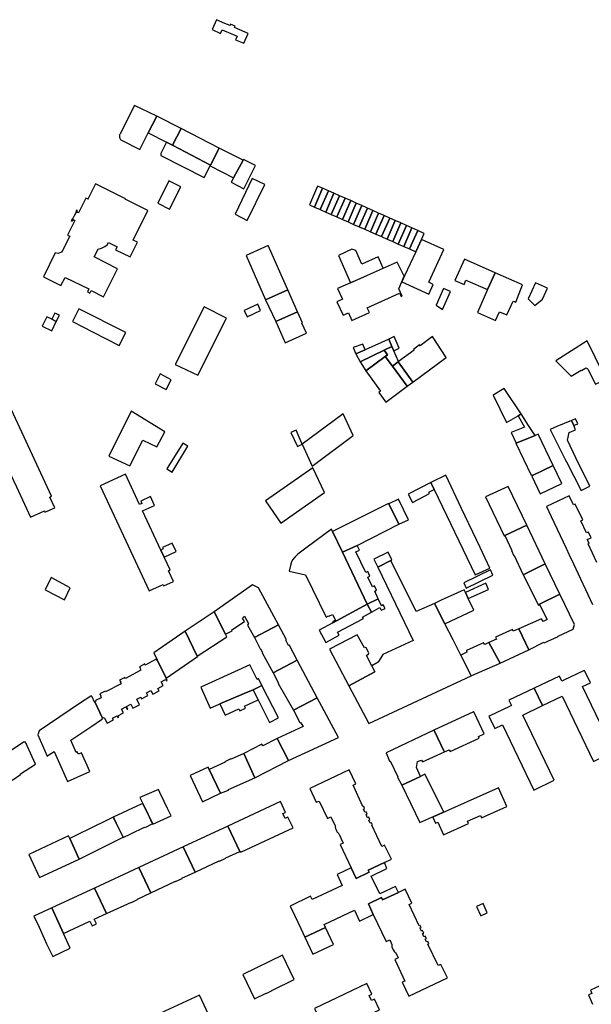
# Model space of a CAD drawing. Units: inches. Extents: x 7500039 to 7504952, y 5789719 to 5795338.
# Drawn here: x 7503745 to 7504032, y 5791699 to 5792193 of the extents above; entities that cross this region are included whole.
import ezdxf

# ---------------------------------------------------------------- set-up
doc = ezdxf.new("R2010")
doc.units = ezdxf.units.IN
doc.header["$MEASUREMENT"] = 0

msp = doc.modelspace()

# ---------------------------------------------------------------- linework, layer by layer
for points in [[(7503846.87, 5792187.88), (7503854.36, 5792184.66), (7503853.6, 5792182.86), (7503857.79, 5792181.09), (7503859.92, 5792186.05), (7503855.73, 5792187.85), (7503853.07, 5792188.99), (7503853.36, 5792189.65), (7503851.11, 5792190.62), (7503850.82, 5792189.96), (7503848.26, 5792191.06), (7503843.98, 5792192.9), (7503841.81, 5792187.95), (7503846.04, 5792186.06), (7503846.87, 5792187.88)], [(7503814.1, 5792144.51), (7503802.81, 5792149.87), (7503795.62, 5792135.66), (7503795.48, 5792135.34), (7503795.36, 5792135.1), (7503795.32, 5792134.8), (7503795.31, 5792134.52), (7503795.31, 5792134.24), (7503795.34, 5792133.96), (7503795.42, 5792133.64), (7503795.52, 5792133.36), (7503795.61, 5792133.1), (7503795.76, 5792132.86), (7503795.98, 5792132.61), (7503805.56, 5792127.88), (7503809.79, 5792136.18), (7503814.1, 5792144.51)], [(7503826.28, 5792138.28), (7503814.1, 5792144.51), (7503809.79, 5792136.18), (7503818.97, 5792131.52), (7503821.93, 5792130.02), (7503826.28, 5792138.28)], [(7503845.37, 5792128.53), (7503826.28, 5792138.28), (7503821.93, 5792130.02), (7503841, 5792120.04), (7503845.37, 5792128.53)], [(7503841, 5792120.04), (7503821.93, 5792130.02), (7503818.97, 5792131.52), (7503816.02, 5792125.73), (7503816.14, 5792124.83), (7503837.8, 5792113.81), (7503840.75, 5792119.55), (7503841, 5792120.04)], [(7503845.37, 5792128.53), (7503841, 5792120.04), (7503840.75, 5792119.55), (7503852.58, 5792113.6), (7503857.41, 5792122.52), (7503845.37, 5792128.53)], [(7503857.57, 5792122.81), (7503857.41, 5792122.52), (7503852.58, 5792113.6), (7503851.39, 5792111.39), (7503857.66, 5792108.16), (7503863.52, 5792119.82), (7503857.57, 5792122.81)], [(7503783.28, 5792110.59), (7503779.55, 5792103.18), (7503779.73, 5792103.08), (7503779.63, 5792102.87), (7503778.39, 5792103.44), (7503774.67, 5792095.98), (7503773.88, 5792096.29), (7503774.23, 5792097.28), (7503773.74, 5792097.45), (7503773.15, 5792095.79), (7503772.61, 5792094.59), (7503772.06, 5792093.58), (7503771.08, 5792092.13), (7503771.5, 5792091.83), (7503772.09, 5792092.66), (7503772.84, 5792092.28), (7503769.18, 5792084.92), (7503770.32, 5792084.36), (7503766.65, 5792077.13), (7503766.25, 5792076.4), (7503764.53, 5792075.61), (7503763.1, 5792075.93), (7503757.19, 5792064.05), (7503765.9, 5792059.69), (7503767.97, 5792063.71), (7503779.9, 5792057.91), (7503779.2, 5792056.39), (7503780.44, 5792055.82), (7503781.17, 5792057.08), (7503787.3, 5792054.01), (7503794.31, 5792068.02), (7503782.59, 5792073.92), (7503784.61, 5792077.9), (7503786.28, 5792078.36), (7503788.02, 5792079.1), (7503789.17, 5792079.99), (7503789.77, 5792081.11), (7503794.09, 5792078.98), (7503793.38, 5792077.54), (7503800.66, 5792073.93), (7503804.28, 5792081.28), (7503802.12, 5792082.34), (7503809.57, 5792097.24), (7503798.18, 5792102.94), (7503798.25, 5792103.08), (7503783.28, 5792110.59)], [(7503820.16, 5792112.09), (7503814.49, 5792100.84), (7503820.46, 5792097.86), (7503826.09, 5792109.12), (7503820.16, 5792112.09)], [(7503861.94, 5792113.28), (7503853.3, 5792095.36), (7503859.47, 5792092.2), (7503868.33, 5792110.22), (7503861.94, 5792113.28)], [(7503890.69, 5792100.06), (7503893.25, 5792098.93), (7503897.3, 5792108.39), (7503894.75, 5792109.44), (7503890.69, 5792100.06)], [(7503893.25, 5792098.93), (7503896.05, 5792097.7), (7503900.17, 5792107.15), (7503897.3, 5792108.39), (7503893.25, 5792098.93)], [(7503896.05, 5792097.7), (7503898.85, 5792096.46), (7503902.99, 5792105.89), (7503900.17, 5792107.15), (7503896.05, 5792097.7)], [(7503898.85, 5792096.46), (7503901.65, 5792095.23), (7503905.79, 5792104.65), (7503902.99, 5792105.89), (7503898.85, 5792096.46)], [(7503901.65, 5792095.23), (7503904.45, 5792093.99), (7503908.59, 5792103.4), (7503905.79, 5792104.65), (7503901.65, 5792095.23)], [(7503904.45, 5792093.99), (7503907.25, 5792092.76), (7503911.38, 5792102.16), (7503908.59, 5792103.4), (7503904.45, 5792093.99)], [(7503907.25, 5792092.76), (7503910.05, 5792091.53), (7503914.18, 5792100.91), (7503911.38, 5792102.16), (7503907.25, 5792092.76)], [(7503910.05, 5792091.53), (7503912.85, 5792090.29), (7503916.97, 5792099.67), (7503914.18, 5792100.91), (7503910.05, 5792091.53)], [(7503912.85, 5792090.29), (7503915.65, 5792089.06), (7503919.77, 5792098.42), (7503916.97, 5792099.67), (7503912.85, 5792090.29)], [(7503915.65, 5792089.06), (7503918.45, 5792087.82), (7503922.56, 5792097.18), (7503919.77, 5792098.42), (7503915.65, 5792089.06)], [(7503918.45, 5792087.82), (7503921.25, 5792086.59), (7503925.37, 5792095.93), (7503922.56, 5792097.18), (7503918.45, 5792087.82)], [(7503921.25, 5792086.59), (7503924.05, 5792085.36), (7503928.16, 5792094.69), (7503925.37, 5792095.93), (7503921.25, 5792086.59)], [(7503924.05, 5792085.36), (7503926.85, 5792084.12), (7503930.96, 5792093.44), (7503928.16, 5792094.69), (7503924.05, 5792085.36)], [(7503926.85, 5792084.12), (7503929.65, 5792082.89), (7503933.75, 5792092.2), (7503930.96, 5792093.44), (7503926.85, 5792084.12)], [(7503929.65, 5792082.89), (7503932.45, 5792081.65), (7503936.55, 5792090.96), (7503933.75, 5792092.2), (7503929.65, 5792082.89)], [(7503932.45, 5792081.65), (7503935.25, 5792080.42), (7503939.34, 5792089.71), (7503936.55, 5792090.96), (7503932.45, 5792081.65)], [(7503935.25, 5792080.42), (7503938.05, 5792079.18), (7503942.14, 5792088.47), (7503939.34, 5792089.71), (7503935.25, 5792080.42)], [(7503938.05, 5792079.18), (7503940.85, 5792077.95), (7503945.06, 5792087.17), (7503942.14, 5792088.47), (7503938.05, 5792079.18)], [(7503940.85, 5792077.95), (7503944.14, 5792076.56), (7503946.95, 5792082.73), (7503948.27, 5792085.74), (7503945.06, 5792087.17), (7503940.85, 5792077.95)], [(7503870, 5792079.75), (7503858.85, 5792074.66), (7503868.63, 5792052.44), (7503879.75, 5792057.5), (7503870, 5792079.75)], [(7503946.95, 5792082.73), (7503944.14, 5792076.56), (7503938.42, 5792064.52), (7503937.06, 5792061.46), (7503950.6, 5792055.28), (7503952.75, 5792060.18), (7503950.62, 5792061.21), (7503958.08, 5792077.61), (7503946.95, 5792082.73)], [(7503905.2, 5792074.69), (7503911.23, 5792060.96), (7503927.74, 5792068.32), (7503925.2, 5792073.98), (7503916.98, 5792070.38), (7503913.96, 5792077.11), (7503912.01, 5792077.77), (7503905.2, 5792074.69)], [(7503904.81, 5792058.16), (7503907.23, 5792052.7), (7503904.48, 5792051.43), (7503907.53, 5792044.73), (7503910.26, 5792045.98), (7503912.02, 5792042.08), (7503920.78, 5792046.03), (7503919.68, 5792048.46), (7503935.92, 5792055.74), (7503936.76, 5792054.04), (7503937.15, 5792054.24), (7503935.5, 5792057.93), (7503938.26, 5792064.31), (7503934.68, 5792071.31), (7503913.58, 5792061.96), (7503904.81, 5792058.16)], [(7503968.44, 5792072.9), (7503963.64, 5792062.21), (7503968.3, 5792060.12), (7503969.21, 5792062.31), (7503980.06, 5792057.54), (7503983.82, 5792066.04), (7503968.44, 5792072.9)], [(7503983.82, 5792066.04), (7503980.06, 5792057.54), (7503974.97, 5792046.02), (7503984.13, 5792042.01), (7503986, 5792046.46), (7503989.82, 5792044.91), (7503992.88, 5792051.76), (7503994.21, 5792051.2), (7503997.56, 5792059.99), (7503983.82, 5792066.04)], [(7504004.17, 5792060.97), (7504000.52, 5792053.01), (7504003.86, 5792049.61), (7504007.63, 5792052.81), (7504010.12, 5792058.35), (7504004.17, 5792060.97)], [(7503879.75, 5792057.5), (7503868.63, 5792052.44), (7503873.73, 5792041.57), (7503884.68, 5792046.39), (7503879.75, 5792057.5)], [(7503954.34, 5792049.81), (7503957.44, 5792047.58), (7503961.4, 5792056.66), (7503958, 5792058.11), (7503954.34, 5792049.81)], [(7503857.97, 5792047.14), (7503859.45, 5792043.98), (7503866.18, 5792047.16), (7503864.7, 5792050.31), (7503857.97, 5792047.14)], [(7503761.35, 5792042.68), (7503763.61, 5792041.49), (7503765.23, 5792044.7), (7503762.91, 5792045.82), (7503761.35, 5792042.68)], [(7503771.65, 5792041.49), (7503782.06, 5792036.29), (7503795.23, 5792029.61), (7503798.45, 5792036.06), (7503774.85, 5792047.97), (7503771.65, 5792041.49)], [(7503823.24, 5792019.99), (7503834.67, 5792014.61), (7503849.02, 5792043.19), (7503837.82, 5792048.95), (7503823.24, 5792019.99)], [(7503884.68, 5792046.39), (7503873.73, 5792041.57), (7503878.52, 5792030.88), (7503889.24, 5792035.65), (7503886.92, 5792040.73), (7503887.21, 5792040.86), (7503884.68, 5792046.39)], [(7503761.27, 5792036.85), (7503763.61, 5792041.49), (7503761.35, 5792042.68), (7503758.84, 5792043.99), (7503756.51, 5792039.21), (7503761.27, 5792036.85)], [(7503913.95, 5792025.34), (7503918.62, 5792027.43), (7503917.46, 5792030.18), (7503912.56, 5792028.5), (7503913.95, 5792025.34)], [(7503916.07, 5792021.3), (7503928.26, 5792027.17), (7503932.09, 5792029.02), (7503930.52, 5792032.76), (7503930.13, 5792032.59), (7503918.62, 5792027.43), (7503913.95, 5792025.34), (7503916.07, 5792021.3)], [(7503930.52, 5792032.76), (7503932.09, 5792029.02), (7503932.97, 5792026.92), (7503935.76, 5792028.26), (7503933.25, 5792033.97), (7503930.52, 5792032.76)], [(7503935.18, 5792021.3), (7503942.62, 5792011.22), (7503959.36, 5792023.52), (7503952.46, 5792034.09), (7503946.22, 5792029.45), (7503945.87, 5792029.9), (7503942.96, 5792027.61), (7503943.27, 5792027.27), (7503935.44, 5792021.49), (7503935.18, 5792021.3)], [(7504014.37, 5792021.82), (7504022.09, 5792014.1), (7504027.04, 5792017.24), (7504027.2, 5792016.98), (7504028.97, 5792018.08), (7504029.53, 5792018.26), (7504030.15, 5792017.97), (7504030.5, 5792017.68), (7504034.25, 5792010.12), (7504039.37, 5792012.51), (7504038.04, 5792015.43), (7504030.03, 5792031.93), (7504014.37, 5792021.82)], [(7503928.26, 5792027.17), (7503916.07, 5792021.3), (7503918.99, 5792016.87), (7503928.72, 5792024.02), (7503929.84, 5792024.89), (7503928.26, 5792027.17)], [(7503932.97, 5792026.92), (7503932.09, 5792029.02), (7503928.26, 5792027.17), (7503929.84, 5792024.89), (7503928.72, 5792024.02), (7503932.28, 5792019.18), (7503935.18, 5792021.3), (7503935.44, 5792021.49), (7503932.97, 5792026.92)], [(7503939.69, 5792009.1), (7503932.28, 5792019.18), (7503928.72, 5792024.02), (7503918.99, 5792016.87), (7503926.38, 5792006.7), (7503925.44, 5792005.98), (7503929.07, 5792001.13), (7503939.69, 5792009.1)], [(7503939.69, 5792009.1), (7503942.62, 5792011.22), (7503935.18, 5792021.3), (7503932.28, 5792019.18), (7503939.69, 5792009.1)], [(7503813.19, 5792010.28), (7503818.7, 5792007.51), (7503821.21, 5792012.39), (7503815.7, 5792015.34), (7503813.19, 5792010.28)], [(7503982.91, 5792004.58), (7503989.61, 5791990.96), (7503995.4, 5791994.34), (7503996.95, 5791995.24), (7503988.35, 5792008.05), (7503982.91, 5792004.58)], [(7503726.18, 5791996.02), (7503731.15, 5791985.34), (7503725.05, 5791982.55), (7503727, 5791978.2), (7503733.13, 5791981.08), (7503742.11, 5791961.79), (7503743.56, 5791958.66), (7503750.62, 5791943.49), (7503757.59, 5791946.68), (7503757.91, 5791945.9), (7503762.81, 5791948.14), (7503760.39, 5791953.49), (7503761.16, 5791953.91), (7503738.89, 5792001.9), (7503726.18, 5791996.02)], [(7503801.25, 5791996.55), (7503789.96, 5791974.05), (7503800.57, 5791969.12), (7503807.1, 5791982.08), (7503814.02, 5791978.72), (7503818.06, 5791986.32), (7503801.25, 5791996.55)], [(7503887.04, 5791980.08), (7503892.04, 5791968.97), (7503912.6, 5791984.39), (7503907.64, 5791995.24), (7503887.04, 5791980.08)], [(7503996.95, 5791995.24), (7503995.4, 5791994.34), (7503998.66, 5791988.58), (7503992.01, 5791985.86), (7503994.5, 5791980.59), (7504003.98, 5791984.45), (7504000.68, 5791989.41), (7503996.95, 5791995.24)], [(7504023.34, 5791989.38), (7504022.24, 5791991.9), (7504014.89, 5791988.91), (7504011.54, 5791987.41), (7504019.1, 5791972.36), (7504019.68, 5791971.24), (7504027.06, 5791956.89), (7504031.41, 5791958.94), (7504024.47, 5791973.17), (7504020.14, 5791982.1), (7504021.06, 5791985.91), (7504024.28, 5791987.25), (7504023.34, 5791989.38)], [(7504025.38, 5791990.3), (7504024.26, 5791992.72), (7504022.24, 5791991.9), (7504023.34, 5791989.38), (7504025.38, 5791990.3)], [(7503884.03, 5791987.1), (7503881.38, 5791985.86), (7503884.75, 5791978.94), (7503887.04, 5791980.08), (7503884.03, 5791987.1)], [(7503827.15, 5791980.6), (7503819.07, 5791967.76), (7503821.73, 5791966.06), (7503829.58, 5791979.06), (7503827.15, 5791980.6)], [(7503994.34, 5791980.52), (7504001.98, 5791964.56), (7504002.38, 5791964.75), (7504002.59, 5791964.29), (7504012.97, 5791969.36), (7504005.51, 5791985.07), (7504003.98, 5791984.45), (7503994.5, 5791980.59), (7503994.34, 5791980.52)], [(7503876.37, 5791940.48), (7503898.26, 5791955.75), (7503892.35, 5791968.2), (7503868.56, 5791951.58), (7503876.37, 5791940.48)], [(7504012.97, 5791969.36), (7504002.59, 5791964.29), (7504002.67, 5791964.13), (7504002.27, 5791963.95), (7504006.41, 5791955.18), (7504017.31, 5791960.28), (7504012.97, 5791969.36)], [(7503785.62, 5791959.14), (7503810.15, 5791906.47), (7503817.24, 5791909.72), (7503817.58, 5791909), (7503822.35, 5791911.19), (7503819.91, 5791916.58), (7503820.71, 5791916.99), (7503817.73, 5791923.43), (7503816.06, 5791926.99), (7503806.92, 5791946.56), (7503812.93, 5791949.36), (7503810.88, 5791953.8), (7503806.07, 5791951.54), (7503806.61, 5791950.39), (7503805.4, 5791949.82), (7503798.32, 5791964.98), (7503785.62, 5791959.14)], [(7503942.34, 5791950.81), (7503950.98, 5791955.25), (7503950.62, 5791955.94), (7503953.25, 5791957.26), (7503951.55, 5791960.78), (7503940.27, 5791955.04), (7503942.34, 5791950.81)], [(7503951.55, 5791960.78), (7503953.25, 5791957.26), (7503973.92, 5791914.48), (7503981.22, 5791917.88), (7503976.44, 5791928.2), (7503967.08, 5791947.75), (7503959.1, 5791964.45), (7503951.55, 5791960.78)], [(7503988.43, 5791934.08), (7503988.74, 5791934.24), (7503999.84, 5791939.52), (7503990.5, 5791958.92), (7503979.12, 5791953.74), (7503988.43, 5791934.08)], [(7503930.49, 5791950.14), (7503935.61, 5791939.9), (7503940.38, 5791942.14), (7503935.36, 5791952.52), (7503930.49, 5791950.14)], [(7503902.26, 5791936.25), (7503907.22, 5791925.85), (7503914.7, 5791929.33), (7503935.61, 5791939.9), (7503930.49, 5791950.14), (7503930.36, 5791950.38), (7503902.26, 5791936.25)], [(7503907.22, 5791925.85), (7503902.26, 5791936.25), (7503901.7, 5791937.41), (7503889.54, 5791928.44), (7503884.78, 5791924.93), (7503883.42, 5791923.63), (7503882.29, 5791922.17), (7503881.69, 5791921.05), (7503881.1, 5791919.31), (7503880.45, 5791916.43), (7503888.74, 5791914.47), (7503899.02, 5791893.37), (7503900.21, 5791893.94), (7503900.32, 5791893.72), (7503900.75, 5791893.93), (7503902.32, 5791894.69), (7503903.74, 5791891.83), (7503902.17, 5791891), (7503902.39, 5791890.53), (7503919.68, 5791899.77), (7503907.22, 5791925.85)], [(7503993.46, 5791924.17), (7503997.93, 5791914.63), (7504009.04, 5791919.98), (7503999.84, 5791939.52), (7503988.74, 5791934.24), (7503992.24, 5791926.78), (7503992.1, 5791926.72), (7503993.33, 5791924.1), (7503993.46, 5791924.17)], [(7503816.06, 5791926.99), (7503817.73, 5791923.43), (7503823.71, 5791926.22), (7503821.75, 5791930.43), (7503816.96, 5791928.27), (7503817.29, 5791927.56), (7503816.06, 5791926.99)], [(7503907.22, 5791925.85), (7503919.68, 5791899.77), (7503925.23, 5791902.51), (7503923.5, 5791906.28), (7503924.4, 5791906.79), (7503923.28, 5791909.1), (7503922.33, 5791908.58), (7503920.02, 5791913.44), (7503921.01, 5791913.9), (7503919.92, 5791916.24), (7503918.9, 5791915.72), (7503913.94, 5791926.09), (7503915.74, 5791926.93), (7503914.7, 5791929.33), (7503907.22, 5791925.85)], [(7503971.89, 5791863.88), (7503966.6, 5791874.34), (7503962.76, 5791881.95), (7503958.67, 5791890.04), (7503953.5, 5791900.23), (7503944.22, 5791896.19), (7503931.61, 5791921.69), (7503925.04, 5791918.38), (7503942.72, 5791881.63), (7503927.49, 5791874.65), (7503925.24, 5791870.74), (7503922.01, 5791868.86), (7503923.53, 5791865.93), (7503910.47, 5791858.95), (7503920.5, 5791840.08), (7503971.89, 5791863.88)], [(7503925.04, 5791918.38), (7503931.61, 5791921.69), (7503932.07, 5791922.01), (7503930.16, 5791925.93), (7503923.06, 5791922.44), (7503925.04, 5791918.38)], [(7503968.12, 5791910.48), (7503969.29, 5791907.9), (7503982.81, 5791914.38), (7503981.61, 5791917.04), (7503968.12, 5791910.48)], [(7504005.62, 5791899.4), (7504006.21, 5791899.69), (7504006.1, 5791899.92), (7504016.37, 5791904.83), (7504009.04, 5791919.98), (7503997.93, 5791914.63), (7504005.62, 5791899.4)], [(7503770.63, 5791908.09), (7503761.01, 5791913.24), (7503758, 5791907.02), (7503767.72, 5791902.09), (7503770.63, 5791908.09)], [(7503851.72, 5791886.9), (7503858.08, 5791891.18), (7503857.01, 5791892.89), (7503858.1, 5791893.76), (7503860.02, 5791890.12), (7503859.63, 5791889.26), (7503863.11, 5791883.1), (7503875.11, 5791889.47), (7503865.07, 5791908.11), (7503862.04, 5791909.51), (7503842.86, 5791896.06), (7503848.49, 5791884.8), (7503851.86, 5791886.42), (7503851.72, 5791886.9)], [(7503953.5, 5791900.23), (7503958.67, 5791890.04), (7503973.12, 5791896.76), (7503970.37, 5791902.69), (7503968.96, 5791905.72), (7503968.32, 5791907.1), (7503956.84, 5791901.8), (7503953.5, 5791900.23)], [(7503968.96, 5791905.72), (7503970.37, 5791902.69), (7503980.6, 5791907.23), (7503979.21, 5791910.32), (7503968.96, 5791905.72)], [(7503919.68, 5791899.77), (7503921.81, 5791895.77), (7503926.07, 5791898.12), (7503926.73, 5791896.75), (7503928.6, 5791897.66), (7503927.68, 5791899.56), (7503926.83, 5791899.04), (7503925.23, 5791902.51), (7503919.68, 5791899.77)], [(7503995.78, 5791887.51), (7504000.78, 5791876.99), (7504008.41, 5791880.71), (7504008.52, 5791880.5), (7504015.52, 5791883.67), (7504015.46, 5791883.79), (7504023.02, 5791887.28), (7504023.8, 5791889.71), (7504016.37, 5791904.83), (7504006.1, 5791899.92), (7504006.21, 5791899.69), (7504009.93, 5791892.17), (7504007.95, 5791891.11), (7504007.17, 5791892.56), (7503995.78, 5791887.51)], [(7503895.48, 5791886.84), (7503898.86, 5791880.67), (7503905.65, 5791884.23), (7503904.82, 5791885.88), (7503917.75, 5791892.62), (7503917.36, 5791893.36), (7503921.81, 5791895.77), (7503919.68, 5791899.77), (7503902.39, 5791890.53), (7503895.48, 5791886.84)], [(7503842.86, 5791896.06), (7503828.31, 5791886.24), (7503834.37, 5791873.76), (7503849.16, 5791883.46), (7503848.49, 5791884.8), (7503842.86, 5791896.06)], [(7503866.94, 5791875.44), (7503872.48, 5791865.4), (7503884.53, 5791871.75), (7503880.47, 5791879.38), (7503880.13, 5791879.19), (7503878.83, 5791881.72), (7503879.14, 5791881.9), (7503875.11, 5791889.47), (7503863.11, 5791883.1), (7503865.92, 5791877.43), (7503866.08, 5791877.51), (7503867.12, 5791875.53), (7503866.94, 5791875.44)], [(7504000.78, 5791876.99), (7503995.78, 5791887.51), (7503992.91, 5791886.27), (7503992.54, 5791887.1), (7503984.06, 5791883.23), (7503984.53, 5791882.27), (7503980.77, 5791880.6), (7503986.34, 5791870.29), (7504000.78, 5791876.99)], [(7503834.44, 5791873.6), (7503834.37, 5791873.76), (7503828.31, 5791886.24), (7503812.6, 5791875.39), (7503814.29, 5791871.89), (7503818.73, 5791862.74), (7503834.44, 5791873.6)], [(7503923.53, 5791865.93), (7503922.01, 5791868.86), (7503919.29, 5791874.15), (7503920.32, 5791874.88), (7503920.5, 5791875.4), (7503919.09, 5791877.9), (7503918.62, 5791878.05), (7503918.35, 5791877.91), (7503914.67, 5791884.54), (7503900.7, 5791877.33), (7503910.47, 5791858.95), (7503923.53, 5791865.93)], [(7503971.89, 5791863.88), (7503972.25, 5791864.03), (7503986.34, 5791870.29), (7503980.77, 5791880.6), (7503978.65, 5791879.68), (7503978.09, 5791880.48), (7503969.58, 5791876.55), (7503969.74, 5791875.82), (7503966.6, 5791874.34), (7503971.89, 5791863.88)], [(7503783.4, 5791851.18), (7503782.95, 5791850.9), (7503782.97, 5791850.86), (7503786.84, 5791842.65), (7503787.65, 5791843.09), (7503789.2, 5791840.13), (7503789.53, 5791840.35), (7503791.65, 5791841.47), (7503792.32, 5791841.83), (7503791.88, 5791842.66), (7503794.14, 5791843.84), (7503794.56, 5791843.02), (7503794.92, 5791843.2), (7503794.55, 5791843.93), (7503797.25, 5791845.33), (7503796.26, 5791847.26), (7503798.53, 5791848.42), (7503799.22, 5791847.11), (7503799.45, 5791847.23), (7503798.77, 5791848.54), (7503801.09, 5791849.72), (7503802.04, 5791847.75), (7503805.3, 5791849.42), (7503803.97, 5791852.15), (7503805.99, 5791853.21), (7503806.42, 5791852.38), (7503809.61, 5791854.07), (7503808.88, 5791855.43), (7503811.1, 5791856.57), (7503812.07, 5791854.69), (7503815.25, 5791856.31), (7503814.57, 5791857.63), (7503817.25, 5791859.02), (7503816.25, 5791860.88), (7503818.46, 5791862.11), (7503818.84, 5791861.37), (7503819.3, 5791861.6), (7503818.73, 5791862.74), (7503814.29, 5791871.89), (7503814.05, 5791871.77), (7503813.8, 5791872.26), (7503808.28, 5791869.33), (7503808.1, 5791869.88), (7503805.38, 5791868.5), (7503805.91, 5791867.51), (7503805.73, 5791867.42), (7503806.06, 5791866.72), (7503798.31, 5791862.64), (7503798.05, 5791863.06), (7503795.4, 5791861.73), (7503795.92, 5791860.75), (7503795.73, 5791860.66), (7503796.12, 5791859.85), (7503788.36, 5791855.82), (7503788.08, 5791856.27), (7503785.43, 5791854.86), (7503785.97, 5791853.79), (7503785.82, 5791853.72), (7503786.17, 5791852.99), (7503786.04, 5791852.93), (7503783.68, 5791851.68), (7503783.27, 5791851.47), (7503783.4, 5791851.18)], [(7503836.2, 5791858.22), (7503840.78, 5791847.63), (7503845.76, 5791849.89), (7503857.92, 5791855.05), (7503862.4, 5791856.95), (7503866.81, 5791859.07), (7503865.16, 5791862.5), (7503864.42, 5791862.08), (7503860.76, 5791869.37), (7503853.06, 5791865.9), (7503836.2, 5791858.22)], [(7503872.48, 5791865.4), (7503875.1, 5791860.17), (7503874.96, 5791860.09), (7503882.71, 5791846.63), (7503894.62, 5791852.84), (7503884.53, 5791871.75), (7503872.48, 5791865.4)], [(7504033.29, 5791821.02), (7504043.46, 5791825.89), (7504027.81, 5791858.59), (7504031.7, 5791860.47), (7504028.75, 5791866.59), (7504028.28, 5791866.39), (7504018.42, 5791861.66), (7504017.44, 5791861.16), (7504016.13, 5791863.82), (7504003.47, 5791857.76), (7504007.66, 5791848.97), (7504017.57, 5791853.75), (7504033.29, 5791821.02)], [(7503845.76, 5791849.89), (7503848.4, 5791844.25), (7503855.21, 5791847.38), (7503855.7, 5791846.31), (7503858.64, 5791847.64), (7503858.13, 5791848.72), (7503864.92, 5791851.84), (7503862.4, 5791856.95), (7503857.92, 5791855.05), (7503845.76, 5791849.89)], [(7503866.81, 5791859.07), (7503862.4, 5791856.95), (7503864.96, 5791851.82), (7503870.61, 5791840.51), (7503875.18, 5791842.81), (7503866.81, 5791859.07)], [(7504003.3, 5791806.6), (7504013.49, 5791811.53), (7503997.77, 5791844.22), (7504007.66, 5791848.97), (7504003.47, 5791857.76), (7503990.79, 5791851.69), (7503992.07, 5791849.05), (7503991.12, 5791848.6), (7503981.18, 5791843.82), (7503980.76, 5791843.61), (7503983.68, 5791837.5), (7503987.54, 5791839.31), (7504003.3, 5791806.6)], [(7503781.34, 5791853.74), (7503781.24, 5791853.96), (7503780.87, 5791853.71), (7503775.73, 5791850.29), (7503754.96, 5791836.33), (7503754.28, 5791834.26), (7503759.03, 5791823.66), (7503759.26, 5791823.82), (7503759.89, 5791824.24), (7503762.51, 5791826.02), (7503769.15, 5791810.93), (7503780.38, 5791815.86), (7503776.22, 5791825.25), (7503774.66, 5791824.56), (7503774.11, 5791825.77), (7503773.49, 5791825.5), (7503770.83, 5791831.6), (7503781.36, 5791838.67), (7503786.36, 5791842.05), (7503786.76, 5791842.3), (7503786.61, 5791842.61), (7503786.76, 5791842.67), (7503782.97, 5791850.86), (7503782.77, 5791850.77), (7503781.52, 5791853.38), (7503781.34, 5791853.74)], [(7503874.54, 5791832.47), (7503880.2, 5791821.41), (7503905.3, 5791832.91), (7503894.62, 5791852.84), (7503882.71, 5791846.63), (7503885.8, 5791840.49), (7503886.2, 5791840.53), (7503887.44, 5791838.48), (7503874.54, 5791832.47)], [(7503953.17, 5791836.72), (7503953.25, 5791836.55), (7503958.3, 5791826), (7503958.43, 5791825.73), (7503960.89, 5791826.86), (7503961.3, 5791826.01), (7503975.88, 5791832.71), (7503975.48, 5791833.56), (7503978.44, 5791834.9), (7503973.45, 5791845.13), (7503973.13, 5791845.79), (7503973.09, 5791845.87), (7503953.17, 5791836.72)], [(7503880.2, 5791821.41), (7503874.54, 5791832.47), (7503867.26, 5791828.82), (7503866.79, 5791829.57), (7503857.7, 5791824.99), (7503863.27, 5791812.8), (7503880.2, 5791821.41)], [(7503953.17, 5791836.72), (7503929.19, 5791825.36), (7503930.94, 5791821.18), (7503931.17, 5791821.29), (7503935.1, 5791813.22), (7503934.87, 5791813.11), (7503936.98, 5791809.14), (7503946.38, 5791813.45), (7503944.38, 5791817.87), (7503944.98, 5791820.91), (7503946.84, 5791821.68), (7503947.34, 5791820.75), (7503958.43, 5791825.73), (7503958.3, 5791826), (7503953.25, 5791836.55), (7503953.17, 5791836.72)], [(7503727.71, 5791817.74), (7503734.69, 5791807.32), (7503741.44, 5791811.72), (7503741.73, 5791811.69), (7503745.68, 5791814.44), (7503745.68, 5791814.71), (7503753.17, 5791819.6), (7503748.06, 5791830.61), (7503747.11, 5791830.68), (7503727.71, 5791817.74)], [(7503857.7, 5791824.99), (7503851.36, 5791822.09), (7503851.28, 5791822.25), (7503848.26, 5791820.84), (7503848.34, 5791820.68), (7503840.31, 5791817.01), (7503846.03, 5791805.06), (7503850.05, 5791806.65), (7503849.97, 5791806.83), (7503863.27, 5791812.8), (7503857.7, 5791824.99)], [(7503840.31, 5791817.01), (7503839.76, 5791818.15), (7503830.75, 5791813.89), (7503836.99, 5791800.73), (7503846.03, 5791805.06), (7503840.31, 5791817.01)], [(7503914.01, 5791809.78), (7503910.63, 5791816.71), (7503890.88, 5791807.45), (7503894.11, 5791800.57), (7503895.53, 5791801.12), (7503899.76, 5791792.4), (7503901.49, 5791793.18), (7503902.49, 5791791.1), (7503903.59, 5791788.81), (7503903.6, 5791788.42), (7503903.66, 5791788.09), (7503903.74, 5791787.75), (7503903.82, 5791787.32), (7503903.94, 5791786.95), (7503904.06, 5791786.62), (7503904.22, 5791786.25), (7503904.44, 5791785.87), (7503904.66, 5791785.57), (7503904.86, 5791785.33), (7503905.08, 5791785.09), (7503905.3, 5791784.83), (7503905.54, 5791784.55), (7503906.65, 5791782.16), (7503907.64, 5791780.02), (7503906.04, 5791779.27), (7503911.55, 5791767.66), (7503911.57, 5791767.62), (7503914.17, 5791762.34), (7503920.64, 5791765.48), (7503920.21, 5791766.44), (7503928.34, 5791770.25), (7503931.86, 5791771.93), (7503928.34, 5791778.96), (7503926.94, 5791778.36), (7503921.97, 5791789), (7503922.28, 5791789.24), (7503921.75, 5791790.28), (7503921.1, 5791789.98), (7503920.41, 5791791.55), (7503920.97, 5791791.84), (7503920.5, 5791792.97), (7503919.87, 5791792.65), (7503919.1, 5791794.31), (7503919.68, 5791794.62), (7503919.18, 5791795.77), (7503918.47, 5791795.48), (7503917.75, 5791797.13), (7503918.35, 5791797.45), (7503917.93, 5791798.41), (7503917.52, 5791798.31), (7503912.54, 5791809.07), (7503914.01, 5791809.78)], [(7503946.38, 5791813.45), (7503936.98, 5791809.14), (7503946.03, 5791790.31), (7503958.09, 5791795.68), (7503948.64, 5791814.52), (7503946.38, 5791813.45)], [(7503952.63, 5791792.97), (7503953.93, 5791789.99), (7503955.12, 5791790.51), (7503957.9, 5791784.15), (7503970.54, 5791789.81), (7503970.04, 5791790.95), (7503976.6, 5791793.8), (7503977.09, 5791792.74), (7503989.72, 5791798.44), (7503985.52, 5791807.74), (7503952.63, 5791792.97)], [(7503812.03, 5791789.56), (7503821.29, 5791793.73), (7503819.37, 5791797.46), (7503817.72, 5791800.91), (7503815.54, 5791805.49), (7503814.82, 5791806.99), (7503805.56, 5791802.84), (7503807.02, 5791799.86), (7503812.03, 5791789.56)], [(7503792.18, 5791793.06), (7503792.57, 5791792.25), (7503794.67, 5791787.93), (7503797.09, 5791782.94), (7503797.13, 5791782.86), (7503800.99, 5791784.62), (7503800.93, 5791784.75), (7503807.85, 5791787.97), (7503807.91, 5791787.83), (7503808.83, 5791788.26), (7503811, 5791789.28), (7503811.95, 5791789.72), (7503809.47, 5791794.82), (7503807.37, 5791799.13), (7503806.98, 5791799.94), (7503806.18, 5791799.59), (7503803.99, 5791798.57), (7503792.16, 5791793.09), (7503792.18, 5791793.06)], [(7503849.76, 5791788.55), (7503855.75, 5791775.86), (7503855.89, 5791775.52), (7503856.53, 5791775.82), (7503856.62, 5791775.62), (7503882.42, 5791787.69), (7503879.87, 5791793.01), (7503878.54, 5791792.38), (7503877.34, 5791794.82), (7503878.7, 5791795.46), (7503876.18, 5791800.85), (7503849.76, 5791788.55)], [(7503770.34, 5791782.37), (7503775.15, 5791772.06), (7503783.12, 5791776), (7503797.09, 5791782.94), (7503792.18, 5791793.06), (7503778.21, 5791786.22), (7503776.75, 5791785.49), (7503770.34, 5791782.37)], [(7503827.33, 5791778.16), (7503833.22, 5791765.46), (7503845.43, 5791771.13), (7503845.49, 5791770.99), (7503848.71, 5791772.46), (7503848.64, 5791772.6), (7503855.75, 5791775.86), (7503849.76, 5791788.55), (7503827.33, 5791778.16)], [(7503749.73, 5791774.4), (7503755.13, 5791762.85), (7503775.15, 5791772.06), (7503770.34, 5791782.37), (7503769.76, 5791783.68), (7503749.73, 5791774.4)], [(7503833.22, 5791765.46), (7503827.33, 5791778.16), (7503805, 5791767.87), (7503811.04, 5791755.03), (7503823.38, 5791760.9), (7503823.45, 5791760.77), (7503826.7, 5791762.28), (7503826.64, 5791762.41), (7503833.22, 5791765.46)], [(7503920.21, 5791766.44), (7503920.64, 5791765.48), (7503914.17, 5791762.34), (7503911.55, 5791767.66), (7503904.61, 5791764.33), (7503907.18, 5791758.84), (7503892.04, 5791751.68), (7503891.24, 5791753.35), (7503880.98, 5791748.47), (7503883.15, 5791743.89), (7503886.29, 5791737.28), (7503888.38, 5791732.85), (7503898.7, 5791737.66), (7503898.04, 5791739.23), (7503913.24, 5791746.43), (7503915.82, 5791740.96), (7503922.73, 5791744.31), (7503920.3, 5791749.66), (7503926.82, 5791752.7), (7503927.3, 5791751.65), (7503935.32, 5791755.3), (7503933.84, 5791758.34), (7503925.96, 5791754.58), (7503921.66, 5791763.4), (7503929.6, 5791767.24), (7503928.34, 5791770.25), (7503920.21, 5791766.44)], [(7503782.74, 5791757.52), (7503788.83, 5791744.78), (7503801.29, 5791750.41), (7503801.36, 5791750.27), (7503804.42, 5791751.74), (7503804.35, 5791751.88), (7503811.04, 5791755.03), (7503805, 5791767.87), (7503782.74, 5791757.52)], [(7503761.28, 5791747.56), (7503767.2, 5791734.71), (7503780.51, 5791740.9), (7503781.54, 5791738.62), (7503783.69, 5791739.59), (7503782.62, 5791741.89), (7503788.83, 5791744.78), (7503782.74, 5791757.52), (7503761.28, 5791747.56)], [(7503940.49, 5791703.36), (7503959.92, 5791712.42), (7503956.67, 5791719.18), (7503955.31, 5791718.72), (7503950.15, 5791729.32), (7503950.64, 5791729.54), (7503950.15, 5791730.64), (7503949.43, 5791730.45), (7503948.83, 5791731.81), (7503949.39, 5791732.12), (7503948.82, 5791733.34), (7503948.14, 5791733.03), (7503947.4, 5791734.67), (7503948.06, 5791734.93), (7503947.5, 5791736.14), (7503946.86, 5791735.87), (7503946.05, 5791737.47), (7503946.76, 5791737.76), (7503946.26, 5791738.76), (7503945.78, 5791738.49), (7503940.7, 5791749.2), (7503942.02, 5791749.91), (7503938.78, 5791756.88), (7503935.32, 5791755.3), (7503927.3, 5791751.65), (7503926.82, 5791752.7), (7503920.3, 5791749.66), (7503922.73, 5791744.31), (7503929.23, 5791730.75), (7503930.95, 5791731.53), (7503932, 5791729.23), (7503932.03, 5791728.59), (7503932.1, 5791727.94), (7503932.32, 5791727.24), (7503932.66, 5791726.52), (7503932.98, 5791726.03), (7503933.4, 5791725.5), (7503933.78, 5791725.17), (7503934.06, 5791724.95), (7503935.26, 5791722.57), (7503933.56, 5791721.72), (7503938.63, 5791710.87), (7503937.24, 5791710.23), (7503940.49, 5791703.36)], [(7503974.46, 5791748.24), (7503976.67, 5791743.5), (7503979.94, 5791745.08), (7503977.81, 5791749.74), (7503974.46, 5791748.24)], [(7503761.28, 5791747.56), (7503752.31, 5791743.46), (7503754.91, 5791737.83), (7503757.53, 5791732.21), (7503758.73, 5791729.57), (7503758.92, 5791729.11), (7503761.77, 5791723.21), (7503770.63, 5791727.31), (7503767.2, 5791734.71), (7503761.28, 5791747.56)], [(7503902.7, 5791729.21), (7503898.7, 5791737.66), (7503888.38, 5791732.85), (7503892.42, 5791724.32), (7503902.7, 5791729.21)], [(7503863.13, 5791701.97), (7503868.89, 5791704.76), (7503868.96, 5791704.64), (7503871.96, 5791706.12), (7503871.9, 5791706.23), (7503872.48, 5791706.52), (7503882.98, 5791711.67), (7503877.15, 5791723.88), (7503857.24, 5791714.21), (7503863.13, 5791701.97)], [(7503925.8, 5791696.44), (7503923.25, 5791701.8), (7503921.9, 5791701.17), (7503920.66, 5791703.6), (7503922.06, 5791704.29), (7503919.54, 5791709.58), (7503893.25, 5791697.16), (7503893.59, 5791696.44), (7503899.4, 5791684.02), (7503925.8, 5791696.44)], [(7503813.7, 5791693.75), (7503819.2, 5791681.36), (7503841.1, 5791691.53), (7503835.41, 5791703.82), (7503813.7, 5791693.75)]]:
    msp.add_lwpolyline(points, close=True)
for points in [[(7504034.92, 5791920.73), (7504030.54, 5791930.16), (7504031.04, 5791930.4), (7504030.13, 5791932.3), (7504032.01, 5791933.17), (7504030.69, 5791935.96), (7504029.79, 5791935.53), (7504026.93, 5791941.65), (7504027.83, 5791942.07), (7504024.14, 5791950.03), (7504023.24, 5791949.6), (7504021.11, 5791954.14), (7504009.63, 5791948.85), (7504009.63, 5791948.85), (7504012.04, 5791943.74), (7504019.5, 5791927.91), (7504021.09, 5791924.53), (7504023.16, 5791920.11), (7504032.7, 5791899.69)], [(7504036.04, 5791708.28), (7504031.7, 5791706.26), (7504032.39, 5791704.7), (7504030.69, 5791703.94), (7504032.82, 5791699.34)]]:
    msp.add_lwpolyline(points)

doc.saveas('drawing.dxf')
